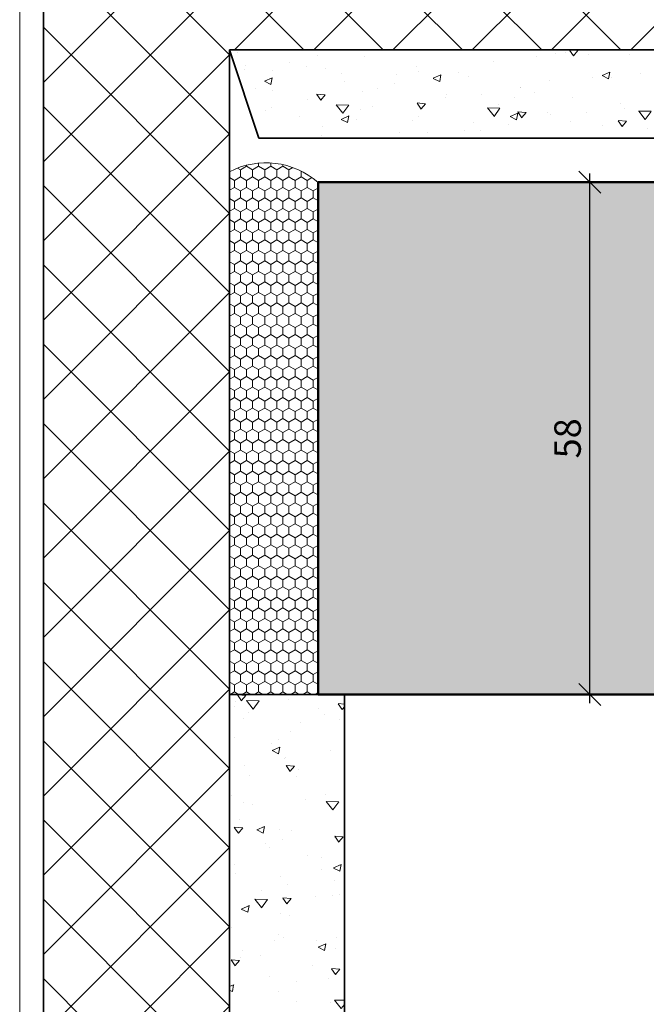
# Model space of a CAD drawing. Extents: x 574 to 1127, y 842 to 2753.
# Drawn here: x 729 to 800, y 1815 to 1927 of the extents above; entities that cross this region are included whole.
import ezdxf

# ---------------------------------------------------------------- set-up
doc = ezdxf.new("R2010")
doc.units = 0
doc.layers.get('0').update_dxf_attribs({"linetype": 'CONTINUOUS', "lineweight": 0})
doc.layers.get('Defpoints').update_dxf_attribs({"linetype": 'CONTINUOUS', "lineweight": 0})
for name, color, linetype, lineweight in [('Bemassung', 210, 'CONTINUOUS', 9), ('Dichtung', 1, 'CONTINUOUS', 13), ('Dichtung-Schraff', 12, 'CONTINUOUS', 5), ('Mauer', 253, 'CONTINUOUS', 35), ('Mauer Schraff', 252, 'CONTINUOUS', 5), ('Rahmen', 44, 'CONTINUOUS', 50)]:
    doc.layers.add(name, color=color, linetype=linetype, lineweight=lineweight)
doc.layers.add('Schraffur Solid', color=254, linetype='CONTINUOUS')
doc.styles.get("Standard").update_dxf_attribs({"font": 'arial.ttf'})
doc.dimstyles.get("Standard").update_dxf_attribs({"dimtxt": 2.5, "dimasz": 2.5, "dimexe": 1.25, "dimexo": 0.625, "dimtad": 1, "dimtoh": 1, "dimdsep": 46, "dimlunit": 6, "dimtxsty": 'STANDARD', "dimblk": 'OBLIQUE', "dimcen": 2.5, "dimadec": 0, "dimazin": 0, "dimtfac": 1, "dimtmove": 0, "dimatfit": 3, "dimldrblk": 'OBLIQUE', "dimfxl": 1, "dimtolj": 1, "dimtzin": 0, "dimarcsym": 0})

# ---------------------------------------------------------------- blocks, each defined once
blk = doc.blocks.new('_OBLIQUE')
at = {"color": 0, "linetype": 'ByBlock'}
blk.add_line((-0.5, -0.5), (0.5, 0.5), dxfattribs=at)
blk = doc.blocks.new('*D100')
at = {"layer": 'Bemassung', "color": 0, "lineweight": -2, "transparency": 16777216}
for p, q in [((763.83, 1908.11), (794.91, 1908.11)), ((793.66, 1849.11), (793.66, 1909.11)), ((763.83, 1850.11), (794.91, 1850.11))]:
    blk.add_line(p, q, dxfattribs=at)
at = {"layer": 'Defpoints', "color": 0, "transparency": 16777216}
for p in [(762.83, 1908.11), (793.66, 1908.11), (762.83, 1850.11)]:
    blk.add_point(p, dxfattribs=at)
at = {"layer": 'Bemassung', "color": 0, "lineweight": -2, "transparency": 16777216, "xscale": 2.5, "yscale": 2.5, "zscale": 2.5}
for p, rotation in [((793.66, 1908.11), 90), ((793.66, 1850.11), 270)]:
    blk.add_blockref('_OBLIQUE', p, dxfattribs=dict(at, rotation=rotation))
at = {"layer": 'Bemassung', "color": 0, "transparency": 16777216, "insert": (791.13, 1879.11), "char_height": 3, "attachment_point": 5, "rotation": 90}
blk.add_mtext('\\A1;58', dxfattribs=at)

msp = doc.modelspace()

# ---------------------------------------------------------------- hatches: boundary and pattern name
at = {"layer": 'Dichtung-Schraff'}
h = msp.add_hatch(dxfattribs=at)
h.set_pattern_fill('HONEY', color=256, scale=0.25, angle=-90, style=0)
h.set_pattern_definition([(270, (3271.35174, 2242.8947), (-0.6874075, -1.190625), [0.79375, -1.5875]), (150, (3271.35174, 2242.8947), (-0.68740775, 1.19062486), [0.79375, -1.5875]), (210, (3271.35174, 2242.8947), (-1.37481525, -1.4e-07), [-1.5875, 0.79375])])
edge = h.paths.add_edge_path()
edge.add_arc((756.95, 1901.37), 8.94, 48.8925, 117.4224, ccw=False)
edge.add_line((762.83, 1908.11), (762.83, 1850.11))
edge.add_line((762.83, 1850.11), (752.84, 1850.11))
edge.add_line((752.84, 1850.11), (752.84, 1909.31))
at = {"layer": 'Mauer Schraff'}
h = msp.add_hatch(dxfattribs=at)
h.set_pattern_fill('ANSI37', color=256, scale=2, angle=-90, style=0)
h.set_pattern_definition([(225, (3343.6345, 1962.961), (-4.490128, 4.490128), []), (135, (3343.6345, 1962.961), (4.490128, 4.490128), [])])
h.paths.add_polyline_path([(752.84, 1923.11), (837.83, 1923.11), (837.83, 1973.03), (731.74, 1973.03), (731.74, 1803.03), (752.84, 1803.03)])
h = msp.add_hatch(dxfattribs=at)
h.set_pattern_fill('AR-CONC', color=256, scale=0.05, angle=-45, style=0)
h.set_pattern_definition([(175, (3343.6345, 1962.961), (-5.87767, -7.004733), [0.9525, -10.4775]), (230, (3343.6345, 1962.961), (-5.50885, 8.000894), [0.762, -8.382]), (124.549, (3343.145, 1962.377), (-11.386512, 0.996108), [0.8095, -8.9045]), (178.8158, (3341.838, 1964.757), (-8.09767, -11.07051), [1.42875, -15.71625]), (128.3644, (3341.164, 1963.835), (-17.14132, 0.35431), [1.21425, -13.35675]), (233.816, (3341.838, 1964.757), (-17.14132, 0.35428), [1.143, -12.573]), (204, (3341.3894, 1963.41), (-1.744763, -8.976028), [0.9525, -10.4775]), (259, (3341.389, 1963.41), (-8.69706, 4.326996), [0.762, -8.382]), (153.5486, (3341.244, 1962.662), (-10.441823, -4.649002), [0.8095, -8.9045]), (187.5, (3343.6345, 1962.961), (-3.0986707, 2.8802735), [0, -8.2804, 0, -8.509, 0, -8.41375]), (217.5, (3343.6345, 1962.961), (-5.90435, 1.179486), [0, -4.8514, 0, -8.0899, 0, -3.20675]), (257.5, (3345.637, 1964.9637), (-4.59131, -4.996393), [0, -3.175, 0, -9.906, 0, -13.1445]), (267.5, (3346.535, 1965.862), (-6.13612, -4.338195), [0, -4.1275, 0, -6.5786, 0, -9.3345])])
h.paths.add_polyline_path([(837.83, 1923.11), (752.84, 1923.11), (756.17, 1913.11), (834.5, 1913.11)])
h = msp.add_hatch(dxfattribs=at)
h.set_pattern_fill('AR-CONC', color=256, scale=0.05, angle=-45, style=0)
h.set_pattern_definition([(175, (3330.639, 1962.961), (-5.87767, -7.004733), [0.9525, -10.4775]), (230, (3330.639, 1962.961), (-5.50885, 8.000894), [0.762, -8.382]), (124.549, (3330.149, 1962.377), (-11.386512, 0.996108), [0.8095, -8.9045]), (178.8158, (3328.843, 1964.757), (-8.09767, -11.07051), [1.42875, -15.71625]), (128.3644, (3328.168, 1963.835), (-17.14132, 0.35431), [1.21425, -13.35675]), (233.816, (3328.843, 1964.757), (-17.14132, 0.35428), [1.143, -12.573]), (204, (3328.394, 1963.41), (-1.744763, -8.976028), [0.9525, -10.4775]), (259, (3328.394, 1963.41), (-8.69706, 4.326996), [0.762, -8.382]), (153.5486, (3328.2485, 1962.662), (-10.441823, -4.649002), [0.8095, -8.9045]), (187.5, (3330.639, 1962.961), (-3.0986707, 2.8802735), [0, -8.2804, 0, -8.509, 0, -8.41375]), (217.5, (3330.639, 1962.961), (-5.90435, 1.179486), [0, -4.8514, 0, -8.0899, 0, -3.20675]), (257.5, (3332.6416, 1964.9637), (-4.59131, -4.996393), [0, -3.175, 0, -9.906, 0, -13.1445]), (267.5, (3333.5396, 1965.862), (-6.13612, -4.338195), [0, -4.1275, 0, -6.5786, 0, -9.3345])])
h.paths.add_polyline_path([(765.84, 1850.11), (765.84, 1803.03), (752.84, 1803.03), (752.84, 1850.11)])
at = {"layer": 'Schraffur Solid'}
h = msp.add_hatch(color=256, dxfattribs=at)
h.dxf.hatch_style = 1
edge = h.paths.add_edge_path()
edge.add_line((824.37, 1847.11), (826.1, 1850.11))
edge.add_line((826.1, 1850.11), (838.37, 1850.11))
edge.add_arc((838.37, 1851.61), 1.5, 270, 360)
edge.add_line((839.87, 1851.61), (839.87, 1873.61))
edge.add_arc((841.37, 1873.61), 1.5, 90, 180, ccw=False)
edge.add_line((841.37, 1875.11), (850.37, 1875.11))
edge.add_arc((850.37, 1876.61), 1.5, 270, 357)
edge.add_line((851.87, 1876.53), (852.35, 1885.74))
edge.add_arc((854.85, 1885.61), 2.5, 90, 177, ccw=False)
edge.add_line((854.85, 1888.11), (869.88, 1888.11))
edge.add_line((869.88, 1888.11), (869.88, 1877.11))
edge.add_line((869.88, 1877.11), (868.88, 1876.11))
edge.add_line((868.88, 1876.11), (863.88, 1876.11))
edge.add_line((863.88, 1876.11), (863.88, 1872.11))
edge.add_line((863.88, 1872.11), (869.88, 1872.11))
edge.add_line((869.88, 1872.11), (869.88, 1846.11))
edge.add_line((869.88, 1846.11), (879.87, 1846.11))
edge.add_line((879.87, 1846.11), (879.87, 1843.11))
edge.add_line((879.87, 1843.11), (882.87, 1843.11))
edge.add_line((882.87, 1843.11), (882.87, 1846.11))
edge.add_line((882.87, 1846.11), (888.93, 1846.11))
edge.add_line((888.93, 1846.11), (889.88, 1845.16))
edge.add_line((889.88, 1845.16), (888.76, 1832.39))
edge.add_arc((886.27, 1832.61), 2.5, 270, 355, ccw=False)
edge.add_line((886.27, 1830.11), (824.37, 1830.11))
edge.add_arc((824.37, 1832.61), 2.5, 180.0001, 269.9999, ccw=False)
edge.add_line((821.87, 1832.61), (821.87, 1843.61))
edge.add_line((821.87, 1843.61), (822.37, 1844.11))
edge.add_line((822.37, 1844.11), (830.37, 1844.11))
edge.add_line((830.37, 1844.11), (830.37, 1847.11))
edge.add_line((830.37, 1847.11), (824.37, 1847.11))
edge = h.paths.add_edge_path()
edge.add_line((847.87, 1903.1), (847.87, 1885.61))
edge.add_arc((846.37, 1885.61), 1.5, -90, 0, ccw=False)
edge.add_line((846.37, 1884.11), (842.87, 1884.11))
edge.add_line((842.87, 1884.11), (842.87, 1882.11))
edge.add_line((842.87, 1882.11), (841.87, 1881.11))
edge.add_line((841.87, 1881.11), (827.87, 1881.11))
edge.add_line((827.87, 1881.11), (827.87, 1877.11))
edge.add_line((827.87, 1877.11), (834.87, 1877.11))
edge.add_line((834.87, 1877.11), (835.87, 1876.11))
edge.add_line((835.87, 1876.11), (835.87, 1871.61))
edge.add_arc((834.37, 1871.61), 1.5, -90, 0, ccw=False)
edge.add_line((834.37, 1870.11), (827.87, 1870.11))
edge.add_line((827.87, 1870.11), (827.87, 1851.61))
edge.add_line((827.87, 1851.61), (826.37, 1850.11))
edge.add_line((826.37, 1850.11), (762.87, 1850.11))
edge.add_line((762.87, 1850.11), (762.87, 1908.11))
edge.add_line((762.87, 1908.11), (813.87, 1908.11))
edge.add_line((813.87, 1908.11), (813.87, 1904.1))
edge.add_line((813.87, 1904.1), (829.37, 1904.1))
edge.add_line((829.37, 1904.1), (829.87, 1903.6))
edge.add_line((829.87, 1903.6), (829.87, 1898.1))
edge.add_line((829.87, 1898.1), (832.87, 1898.1))
edge.add_line((832.87, 1898.1), (832.87, 1903.6))
edge.add_line((832.87, 1903.6), (833.37, 1904.1))
edge.add_line((833.37, 1904.1), (846.87, 1904.1))
edge.add_line((846.87, 1904.1), (847.87, 1903.1))

# ---------------------------------------------------------------- linework, layer by layer
msp.add_lwpolyline([(911.06, 1741.63), (911.06, 2022.63), (729.06, 2022.63), (729.06, 1741.63)], close=True)
at = {"layer": 'Dichtung'}
msp.add_lwpolyline([(752.84, 1909.31, -0.308261), (762.83, 1908.11), (762.83, 1850.11), (752.84, 1850.11)], format="xyb", close=True, dxfattribs=at)
at = {"layer": 'Mauer'}
for points in [[(752.84, 1923.11), (837.83, 1923.11), (837.83, 1973.03), (731.74, 1973.03), (731.74, 1803.03), (752.84, 1803.03)], [(837.83, 1923.11), (752.84, 1923.11), (756.17, 1913.11), (834.5, 1913.11)], [(765.84, 1850.11), (765.84, 1803.03), (752.84, 1803.03), (752.84, 1850.11)]]:
    msp.add_lwpolyline(points, close=True, dxfattribs=at)
at = {"layer": 'Rahmen'}
msp.add_lwpolyline([(826.37, 1850.11), (762.87, 1850.11), (762.87, 1908.11), (813.87, 1908.11)], dxfattribs=at)

# ---------------------------------------------------------------- dimensions: what is measured, and where the dimension line sits
at = {"layer": 'Bemassung'}
dim = msp.add_linear_dim(base=(793.66, 1908.11), p1=(762.83, 1850.11), p2=(762.83, 1908.11), angle=90, dimstyle='STANDARD', override={"dimtxt": 3, "dimexo": 1, "dimgap": 1, "dimdec": 1, "dimdle": 1, "dimtdec": 1}, dxfattribs=at)
dim.commit()
dim.dimension.update_dxf_attribs({"geometry": '*D100', "text_midpoint": (791.13, 1879.11)})

doc.saveas('drawing.dxf')
